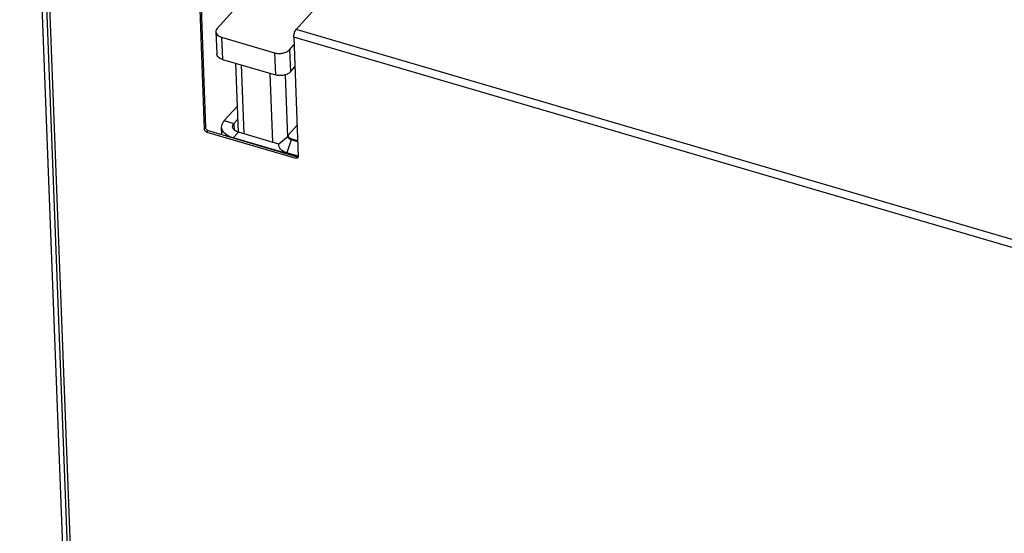
# Model space of a CAD drawing. Units: millimetres. Extents: x 0 to 4200, y 0 to 2970.
# Drawn here: x 2858 to 3218, y 1004 to 1192 of the extents above; entities that cross this region are included whole.
import ezdxf

# ---------------------------------------------------------------- set-up
doc = ezdxf.new("R2010")
doc.units = ezdxf.units.MM
doc.header["$LTSCALE"] = 231
for name, color, linetype in [('INCA009-08500000TEKEN', 7, 'CONTINUOUS'), ('INCA010-00000000TEKEN', 7, 'CONTINUOUS'), ('INCA031-08500000TEKEN', 7, 'CONTINUOUS'), ('INCA033-00000040TEKEN', 7, 'CONTINUOUS'), ('INCAL005-08500040TEKEN', 7, 'CONTINUOUS'), ('PRISMAMANTEL-08510540TEKEN', 7, 'CONTINUOUS')]:
    doc.layers.add(name, color=color, linetype=linetype)

msp = doc.modelspace()

# ---------------------------------------------------------------- linework, layer by layer
at = {"layer": 'INCA009-08500000TEKEN', "color": 5, "linetype": 'Continuous'}
for p, q in [((2938.24, 1150.79), (2937.28, 1175.9)), ((2940.28, 1150.18), (2939.32, 1175.3)), ((2950.83, 1147.09), (2949.87, 1172.21)), ((2956.22, 1148.98), (2955.35, 1171.69))]:
    msp.add_line(p, q, dxfattribs=at)
at = {"layer": 'INCA010-00000000TEKEN', "color": 5, "linetype": 'Continuous'}
for p, q in [((2949.55, 1209.76), (2930.5, 1188.56)), ((2930.02, 1187.38), (2930.32, 1179.29)), ((2932.11, 1185.41), (2932.42, 1177.33)), ((2932.11, 1185.41), (2951.45, 1179.74)), ((2956.87, 1180.83), (2958.51, 1182.65)), ((2951.45, 1179.74), (2951.76, 1171.66)), ((2956.87, 1180.83), (2957.18, 1172.74)), ((2932.42, 1177.33), (2951.76, 1171.66)), ((2957.18, 1172.74), (2958.82, 1174.56))]:
    msp.add_line(p, q, dxfattribs=at)
for points, knots in [([(2930.5, 1188.56), (2930.34, 1188.39), (2930.09, 1188.02), (2930.01, 1187.58), (2930.02, 1187.38)], [0, 0, 0, 0, 0.526211, 1, 1, 1, 1]), ([(2930.02, 1187.38), (2930.02, 1187.17), (2930.15, 1186.73), (2930.6, 1186.16), (2931.28, 1185.71), (2931.82, 1185.5), (2932.11, 1185.41)], [0, 0, 0, 0, 0.205774, 0.434892, 0.699545, 1, 1, 1, 1]), ([(2932.42, 1177.33), (2932.13, 1177.41), (2931.59, 1177.62), (2930.91, 1178.08), (2930.46, 1178.64), (2930.33, 1179.08), (2930.32, 1179.29)], [0, 0, 0, 0, 0.300455, 0.565108, 0.794226, 1, 1, 1, 1]), ([(2951.45, 1179.74), (2951.93, 1179.6), (2952.96, 1179.45), (2954.47, 1179.57), (2955.83, 1180), (2956.59, 1180.52), (2956.87, 1180.83)], [0, 0, 0, 0, 0.262046, 0.532686, 0.78542, 1, 1, 1, 1]), ([(2957.18, 1172.74), (2956.9, 1172.43), (2956.14, 1171.92), (2954.78, 1171.48), (2953.27, 1171.36), (2952.24, 1171.51), (2951.76, 1171.66)], [0, 0, 0, 0, 0.21458, 0.467314, 0.737954, 1, 1, 1, 1])]:
    msp.add_open_spline(points, degree=3, knots=knots, dxfattribs=at)
at = {"layer": 'INCA031-08500000TEKEN', "color": 5, "linetype": 'Continuous'}
for p, q in [((2933.08, 1154.97), (2937.88, 1160.3)), ((2933.08, 1154.97), (2936.6, 1153.94)), ((2936.6, 1153.94), (2938.06, 1155.56)), ((2936.6, 1153.94), (2936.68, 1151.62)), ((2932.22, 1149.87), (2932.12, 1152.6)), ((2936.31, 1148.67), (2938.21, 1150.79)), ((2953.01, 1146.45), (2938.21, 1150.79)), ((2960.03, 1141.72), (2936.31, 1148.67))]:
    msp.add_line(p, q, dxfattribs=at)
for points, knots in [([(2932.12, 1152.6), (2932.09, 1153.23), (2932.39, 1154.11), (2932.92, 1154.79), (2933.08, 1154.97)], [0, 0, 0, 0, 0.725602, 1, 1, 1, 1]), ([(2936.31, 1148.67), (2935.21, 1148.99), (2933.31, 1149.81), (2932.15, 1151.73), (2932.12, 1152.6)], [0, 0, 0, 0, 0.568294, 1, 1, 1, 1]), ([(2938.21, 1150.79), (2937.92, 1150.87), (2937.01, 1151.2), (2936.14, 1152.07), (2936.12, 1152.75)], [0, 0, 0, 0, 0.309089, 1, 1, 1, 1])]:
    msp.add_open_spline(points, degree=3, knots=knots, dxfattribs=at)
msp.add_open_spline([(2936.12, 1152.75), (2936.1, 1153.18), (2936.31, 1153.62), (2936.6, 1153.94)], degree=3, dxfattribs=at)
at = {"layer": 'INCA033-00000040TEKEN', "color": 5, "linetype": 'Continuous'}
for p, q in [((2956.62, 1149.92), (2959.63, 1153.27)), ((2957.44, 1147.98), (2957.43, 1148.35)), ((2959.84, 1147.64), (2957.43, 1148.35))]:
    msp.add_line(p, q, dxfattribs=at)
for centre, radius, start, end in [((2957.07, 1149.36), 0.695, 169.9685, 182.2796), ((2957.16, 1149.38), 0.783, 198.4401, 207.2225)]:
    msp.add_arc(centre, radius, start, end, dxfattribs=at)
for points in [[(2956.39, 1149.48), (2956.42, 1149.64), (2956.51, 1149.8), (2956.62, 1149.92)], [(2956.42, 1149.14), (2956.4, 1149.2), (2956.38, 1149.27), (2956.38, 1149.33)]]:
    msp.add_open_spline(points, degree=3, dxfattribs=at)
msp.add_open_spline([(2957.43, 1148.35), (2957.32, 1148.38), (2956.95, 1148.52), (2956.59, 1148.77), (2956.46, 1149.03)], degree=3, knots=[0, 0, 0, 0, 0.289923, 1, 1, 1, 1], dxfattribs=at)
at = {"layer": 'INCAL005-08500040TEKEN', "color": 7, "linetype": 'Continuous'}
for p, q in [((2956.41, 1149.13), (2953.01, 1146.44)), ((2959.86, 1147.27), (2957.44, 1147.98)), ((2960.11, 1142), (2955.87, 1143.25))]:
    msp.add_line(p, q, dxfattribs=at)
at = {"layer": 'INCAL005-08500040TEKEN', "color": 6, "linetype": 'Continuous'}
msp.add_line((2957.44, 1147.98), (2955.87, 1143.25), dxfattribs=at)
at = {"layer": 'INCAL005-08500040TEKEN', "color": 7, "linetype": 'Continuous'}
for points, knots in [([(2955.87, 1143.25), (2955.02, 1143.49), (2953.52, 1144.13), (2952.88, 1145.8), (2953.01, 1146.44)], [0, 0, 0, 0, 0.573392, 1, 1, 1, 1]), ([(2957.44, 1147.98), (2957.28, 1148.02), (2956.78, 1148.2), (2956.33, 1148.77), (2956.41, 1149.13)], [0, 0, 0, 0, 0.318622, 1, 1, 1, 1])]:
    msp.add_open_spline(points, degree=3, knots=knots, dxfattribs=at)
at = {"layer": 'PRISMAMANTEL-08510540TEKEN', "color": 5, "linetype": 'Continuous'}
for p, q in [((2858.43, 1408.51), (2885.19, 707.56)), ((2867.61, 1213.72), (2894.38, 512.77)), ((2868.69, 1211.8), (2893.14, 571.49)), ((2959.29, 1188.17), (2980.93, 1212.24)), ((2924.11, 1195.55), (2925.78, 1151.89)), ((2924.59, 1196.08), (2926.26, 1152.42)), ((3552.52, 1014.19), (2959.29, 1188.17)), ((2958.4, 1185.49), (2960.07, 1141.84)), ((3551.63, 1011.52), (2958.4, 1185.49)), ((2925.78, 1151.89), (2926.26, 1152.42)), ((2926.69, 1150.82), (2927.17, 1151.35)), ((2926.69, 1150.82), (2959.22, 1141.29)), ((2927.17, 1151.35), (2959.69, 1141.81)), ((2959.69, 1141.81), (2959.22, 1141.29))]:
    msp.add_line(p, q, dxfattribs=at)
msp.add_arc((2959.34, 1141.81), 0.726, 358.0234, 2.2085, dxfattribs=at)
for points, knots in [([(2958.4, 1185.49), (2958.38, 1185.98), (2958.57, 1186.93), (2958.98, 1187.83), (2959.29, 1188.17)], [0, 0, 0, 0, 0.515059, 1, 1, 1, 1]), ([(2926.69, 1150.82), (2926.57, 1150.86), (2926.14, 1151.07), (2925.79, 1151.53), (2925.78, 1151.89)], [0, 0, 0, 0, 0.259184, 1, 1, 1, 1]), ([(2926.26, 1152.42), (2926.26, 1152.31), (2926.38, 1151.83), (2926.81, 1151.46), (2927.17, 1151.35)], [0, 0, 0, 0, 0.233408, 1, 1, 1, 1]), ([(2959.93, 1141.43), (2959.85, 1141.34), (2959.61, 1141.22), (2959.35, 1141.25), (2959.22, 1141.29)], [0, 0, 0, 0, 0.460434, 1, 1, 1, 1])]:
    msp.add_open_spline(points, degree=3, knots=knots, dxfattribs=at)
for points in [[(2959.69, 1141.81), (2959.75, 1141.8), (2959.81, 1141.79), (2959.86, 1141.78)], [(2959.86, 1141.78), (2959.93, 1141.77), (2960, 1141.77), (2960.06, 1141.78)], [(2960.07, 1141.78), (2960.06, 1141.66), (2960.01, 1141.52), (2959.93, 1141.43)]]:
    msp.add_open_spline(points, degree=3, dxfattribs=at)

doc.saveas('drawing.dxf')
